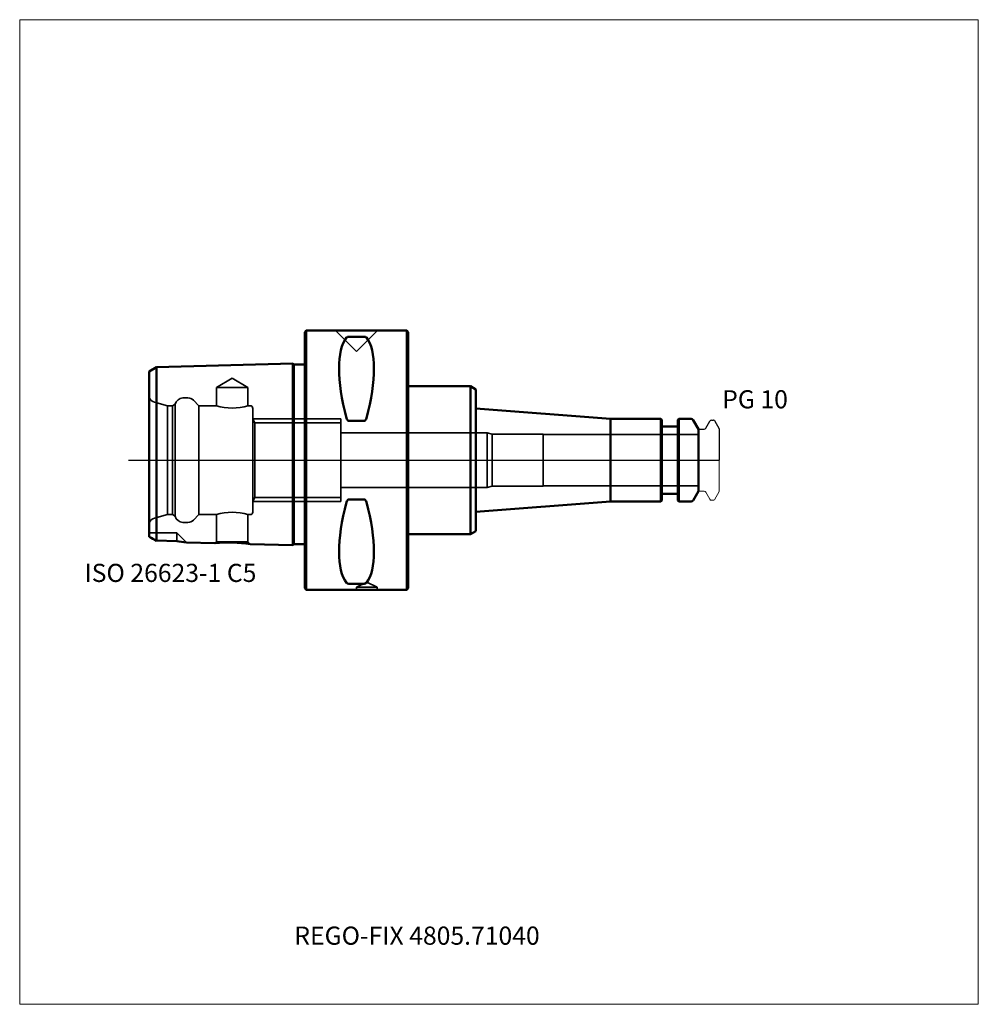
# Model space of a CAD drawing. Units: millimetres. Extents: x -55 to 130, y -105 to 85.
import ezdxf
from ezdxf.entities.mleader import LeaderData, LeaderLine
from ezdxf.lldxf.tags import DXFTag
from ezdxf.math import Vec2, Vec3

# ---------------------------------------------------------------- set-up
doc = ezdxf.new("R2010")
doc.units = ezdxf.units.MM
doc.layers.get('0').update_dxf_attribs({"plot": 0})
for name, color, linetype, lineweight in [('1', 4, 'Continuous', 50), ('3', 1, 'Dashed_narrow', 35), ('RFCOMP01', 3, 'Long_dashed_dotted_narrow', 18), ('SK1', 4, 'Continuous', 50), ('SK3', 1, 'Dashed_narrow', 35), ('SK4', 2, 'Long_dashed_dotted_narrow', 25)]:
    doc.layers.add(name, color=color, linetype=linetype, lineweight=lineweight)
for name, color, linetype, lineweight, plot in [('4', 2, 'Long_dashed_dotted_narrow', 25, False), ('INFMAINVIEW', 9, 'Continuous', 18, False), ('INFTOTAL', 9, 'Continuous', 18, False), ('NOCUT', 7, 'Continuous', 25, False)]:
    doc.layers.add(name, color=color, linetype=linetype, lineweight=lineweight, plot=plot)
doc.layers.add('SK6', color=5, linetype='Continuous')
doc.styles.add('SEACAD_Monospac821_BT', font='txt')
doc.styles.get("Standard").update_dxf_attribs({"font": 'Monospac821 BT'})
tags = doc.linetypes.add('Dashed_narrow', pattern=[9.525, 6.35, -3.175]).pattern_tags.tags
tags[6:7] = [DXFTag(74, 4), DXFTag(75, 0), DXFTag(340, '0'), DXFTag(46, 0.0), DXFTag(50, 0.0), DXFTag(44, 0.0), DXFTag(45, 0.0)]
tags[4:5] = [DXFTag(74, 4), DXFTag(75, 0), DXFTag(340, '0'), DXFTag(46, 0.0), DXFTag(50, 0.0), DXFTag(44, 0.0), DXFTag(45, 0.0)]
tags = doc.linetypes.add('Long_dashed_dotted_narrow', pattern=[28.575, 19.05, -3.175, 3.175, -3.175]).pattern_tags.tags
tags[10:11] = [DXFTag(74, 4), DXFTag(75, 0), DXFTag(340, '0'), DXFTag(46, 0.0), DXFTag(50, 0.0), DXFTag(44, 0.0), DXFTag(45, 0.0)]
tags[8:9] = [DXFTag(74, 4), DXFTag(75, 0), DXFTag(340, '0'), DXFTag(46, 0.0), DXFTag(50, 0.0), DXFTag(44, 0.0), DXFTag(45, 0.0)]
tags[6:7] = [DXFTag(74, 4), DXFTag(75, 0), DXFTag(340, '0'), DXFTag(46, 0.0), DXFTag(50, 0.0), DXFTag(44, 0.0), DXFTag(45, 0.0)]
tags[4:5] = [DXFTag(74, 4), DXFTag(75, 0), DXFTag(340, '0'), DXFTag(46, 0.0), DXFTag(50, 0.0), DXFTag(44, 0.0), DXFTag(45, 0.0)]

# ---------------------------------------------------------------- blocks, each defined once
blk = doc.blocks.new('_DOT')
at = {"color": 0}
blk.add_line((0, 0), (-1, 0), dxfattribs=at)
at = {"color": 0, "const_width": 0.333}
blk.add_lwpolyline([(-0.166, 0, 1), (0.166, 0, 1)], format="xyb", close=True, dxfattribs=at)

msp = doc.modelspace()

# ---------------------------------------------------------------- linework, layer by layer
at = {"layer": '1'}
for p, q in [((0.3, 25), (0, 24.7)), ((0, -24.7), (0, 24.7)), ((0.3, 25), (0.3, -25)), ((19.7, 25), (0.3, 25)), ((19.7, -25), (19.7, 25)), ((20, 24.7), (19.7, 25)), ((20, 24.7), (20, -24.7)), ((11.47, 23.83), (8.53, 23.83)), ((20, 14.25), (32, 14.25)), ((32, 14.25), (33, 13.67)), ((32, 14.25), (32, -14.25)), ((33, 13.67), (33, 9.96)), ((33, 9.96), (59, 8)), ((33, 9.96), (33, -9.96)), ((68.7, 8), (59, 8)), ((59, 8), (59, -8)), ((68.7, -8), (68.7, 8)), ((68.9, 7.8), (68.7, 8)), ((68.9, 7.8), (68.9, -7.8)), ((72.2, 8), (72, 7.8)), ((72, -7.8), (72, 7.8)), ((72.2, 8), (72.2, -8)), ((74.56, 8), (72.2, 8)), ((76, 6), (74.99, 7.75)), ((11.47, 7.57), (8.53, 7.57)), ((69.1, 6.5), (71.8, 6.5)), ((76, -6), (76, 6)), ((11.47, -7.57), (8.53, -7.57)), ((69.1, -6.5), (71.8, -6.5)), ((74.99, -7.75), (76, -6)), ((33, -9.96), (59, -8)), ((59, -8), (68.7, -8)), ((68.7, -8), (68.9, -7.8)), ((72, -7.8), (72.2, -8)), ((72.2, -8), (74.56, -8)), ((33, -13.67), (33, -9.96)), ((20, -14.25), (32, -14.25)), ((32, -14.25), (33, -13.67)), ((0, -24.7), (0.3, -25)), ((11.47, -23.83), (8.53, -23.83)), ((19.7, -25), (20, -24.7)), ((0.3, -25), (19.7, -25))]:
    msp.add_line(p, q, dxfattribs=at)
for centre, radius, start, end in [((8.5, 23.28), 0.552, 86.8879, 136.8973), ((11.5, 23.28), 0.552, 43.1027, 93.1121), ((74.56, 7.5), 0.5, 30, 90), ((69.1, 6.7), 0.2, 180, 270), ((71.8, 6.7), 0.2, 270, 360), ((69.1, -6.7), 0.2, 90, 180), ((71.8, -6.7), 0.2, 0, 90), ((74.56, -7.5), 0.5, 270, 330), ((8.5, -23.28), 0.552, 223.1027, 273.1121), ((11.5, -23.28), 0.552, 266.8879, 316.8973)]:
    msp.add_arc(centre, radius, start, end, dxfattribs=at)
for centre, major_axis, start_param, end_param in [((21.06, 0), (-11.71, 24.68), 0.168929, 1.080116), ((-1.06, 0), (11.71, 24.68), 5.203069, 6.114256), ((21.06, 0), (-11.71, -24.68), 5.203069, 6.114256), ((-1.06, 0), (11.71, -24.68), 0.168929, 1.080116)]:
    msp.add_ellipse(centre, major_axis=major_axis, ratio=0.342, start_param=start_param, end_param=end_param, dxfattribs=at)
for points, knots in [([(8.53, 7.57), (8.46, 7.57), (8.4, 7.59), (8.31, 7.67), (8.27, 7.72), (8.17, 7.87), (8.13, 7.98), (8.1, 8.1)], [0, 0, 0, 0, 0.25, 0.25, 0.5, 0.5, 1, 1, 1, 1]), ([(11.9, 8.1), (11.87, 7.98), (11.83, 7.87), (11.73, 7.72), (11.69, 7.67), (11.6, 7.59), (11.54, 7.57), (11.47, 7.57)], [0, 0, 0, 0, 0.5, 0.5, 0.75, 0.75, 1, 1, 1, 1]), ([(8.53, -7.57), (8.46, -7.57), (8.4, -7.59), (8.31, -7.67), (8.27, -7.72), (8.17, -7.87), (8.13, -7.98), (8.1, -8.1)], [0, 0, 0, 0, 0.25, 0.25, 0.5, 0.5, 1, 1, 1, 1]), ([(11.9, -8.1), (11.87, -7.98), (11.83, -7.87), (11.73, -7.72), (11.69, -7.67), (11.6, -7.59), (11.54, -7.57), (11.47, -7.57)], [0, 0, 0, 0, 0.5, 0.5, 0.75, 0.75, 1, 1, 1, 1])]:
    msp.add_open_spline(points, degree=3, knots=knots, dxfattribs=at)
at = {"layer": '3'}
for p, q in [((35.2, 5.25), (7, 5.25)), ((7, -5.25), (35.2, -5.25))]:
    msp.add_line(p, q, dxfattribs=at)
at = {"layer": '4'}
msp.add_line((0, 0), (76, 0), dxfattribs=at)
at = {"layer": 'INFMAINVIEW'}
for p, q in [((-55, -105), (-55, 85)), ((-55, 85), (130, 85)), ((130, 85), (130, -105)), ((130, -105), (-55, -105))]:
    msp.add_line(p, q, dxfattribs=at)
at = {"layer": 'INFTOTAL'}
for p, q in [((-55, 85), (130, 85)), ((-55, -105), (-55, 85)), ((130, 85), (130, -105)), ((130, -105), (-55, -105))]:
    msp.add_line(p, q, dxfattribs=at)
at = {"layer": 'NOCUT'}
for p, q in [((0.3, 25), (0, 24.7)), ((0, 0), (0, 24.7)), ((19.7, 25), (0.3, 25)), ((20, 24.7), (19.7, 25)), ((20, 24.7), (20, 14.25)), ((20, 14.25), (32, 14.25)), ((32, 14.25), (33, 13.67)), ((33, 13.67), (33, 9.96)), ((33, 9.96), (59, 8)), ((68.7, 8), (59, 8)), ((68.9, 7.8), (68.7, 8)), ((68.9, 7.8), (68.9, 6.7)), ((72.2, 8), (72, 7.8)), ((72, 6.7), (72, 7.8)), ((74.56, 8), (72.2, 8)), ((76, 6), (74.99, 7.75)), ((78.54, 7.74), (78.89, 7.74)), ((79.07, 7.64), (80, 6.03)), ((69.1, 6.5), (71.8, 6.5)), ((76, 5.89), (76, 6)), ((76.1, 5.99), (77.07, 5.99)), ((77.42, 6.19), (78.19, 7.54)), ((80, 6.03), (80, 0)), ((0, 0), (80, 0))]:
    msp.add_line(p, q, dxfattribs=at)
for centre, radius, start, end in [((74.56, 7.5), 0.5, 30, 90), ((78.54, 7.34), 0.4, 90.0588, 150), ((78.89, 7.54), 0.2, 30, 89.9412), ((69.1, 6.7), 0.2, 180, 270), ((71.8, 6.7), 0.2, 270, 360), ((76.1, 5.89), 0.1, 90, 180), ((77.07, 6.39), 0.4, 270.0588, 330)]:
    msp.add_arc(centre, radius, start, end, dxfattribs=at)
at = {"layer": 'RFCOMP01'}
for p, q in [((78.54, 7.74), (78.89, 7.74)), ((79.07, 7.64), (80, 6.03)), ((76.1, 5.99), (77.07, 5.99)), ((77.42, 6.19), (78.19, 7.54)), ((80, 6.03), (80, -6.03)), ((76.1, -5.99), (77.07, -5.99)), ((77.42, -6.19), (78.19, -7.54)), ((79.07, -7.64), (80, -6.03)), ((78.54, -7.74), (78.89, -7.74))]:
    msp.add_line(p, q, dxfattribs=at)
for centre, radius, start, end in [((78.54, 7.34), 0.4, 90.0588, 150), ((78.89, 7.54), 0.2, 30, 89.9412), ((76.1, 5.89), 0.1, 90, 180), ((77.07, 6.39), 0.4, 270.0588, 330), ((76.1, -5.89), 0.1, 180, 270), ((77.07, -6.39), 0.4, 30, 89.9412), ((78.54, -7.34), 0.4, 210, 269.9412), ((78.89, -7.54), 0.2, 270.0588, 330)]:
    msp.add_arc(centre, radius, start, end, dxfattribs=at)
at = {"layer": 'SK1'}
for p, q in [((-28.58, 17.98), (-30, 17.11)), ((-30, 17.11), (-30, -14.76)), ((-2.28, 18.64), (-28.58, 17.98)), ((-28.58, -15.53), (-28.58, 17.98)), ((-2.28, 18.64), (-2.28, -16.4)), ((-2.1, 18.46), (-2.28, 18.64)), ((-2.1, 18.46), (-2.1, -16.22)), ((0, 18.46), (-2.1, 18.46)), ((-28.58, -15.53), (-24.7, -15.62)), ((-22.82, -15.88), (-17.31, -16.02)), ((-10.53, -16.19), (-2.28, -16.4)), ((-2.28, -16.4), (-2.1, -16.22)), ((-2.1, -16.22), (0, -16.22))]:
    msp.add_line(p, q, dxfattribs=at)
for centre, radius, start, end in [((-79.85, -107.3), 105.11, 60.8074, 61.689), ((-20.03, 11.09), 27.12, 260.0763, 264.0978), ((-14.6, -43.69), 27.8, 81.5583, 95.5893)]:
    msp.add_arc(centre, radius, start, end, dxfattribs=at)
at = {"layer": 'SK3'}
for p, q in [((5.96, 25), (10, 20.96)), ((10, 20.96), (14.04, 25)), ((-14, 15.83), (-17.05, 14)), ((-10.95, 14), (-14, 15.83)), ((-10.95, 14), (-17.05, 14)), ((-17.05, 14), (-17.05, 10.5)), ((-10.95, 10.5), (-10.95, 14)), ((-22.52, 12), (-23.5, 12)), ((-20.4, 10.5), (-21.46, 11.56)), ((-26.5, 10.5), (-28.99, 11.17)), ((-26.5, -10.5), (-26.5, 10.5)), ((-25.5, 10.5), (-26.5, 10.5)), ((-24.97, 10.81), (-25.5, 10.5)), ((-25.5, -10.5), (-25.5, 10.5)), ((-24.97, -10.81), (-24.97, 10.81)), ((-20.4, -10.5), (-20.4, 10.5)), ((-17.05, 10.5), (-20.4, 10.5)), ((-10.5, 10.5), (-10.95, 10.5)), ((-10, -10), (-10, 10)), ((-10, 8), (0, 8)), ((-9.59, 7.19), (-10, 7.9)), ((0, 8), (7, 8)), ((7, -8), (7, 8)), ((-9.59, 7.19), (-9.59, -7.19)), ((0, 7.19), (-9.59, 7.19)), ((7, 7.19), (0, 7.19)), ((35.2, 5.25), (35.2, -5.25)), ((36.15, 5), (35.2, 5.25)), ((36.15, -5), (36.15, 5)), ((46, 5), (36.15, 5)), ((46, -5), (46, 5)), ((76, 4.96), (46, 4.96)), ((35.2, -5.25), (36.15, -5)), ((36.15, -5), (46, -5)), ((46, -4.96), (76, -4.96)), ((-10, -7.9), (-9.59, -7.19)), ((-9.59, -7.19), (0, -7.19)), ((0, -7.19), (7, -7.19)), ((-10, -8), (0, -8)), ((0, -8), (7, -8)), ((-28.99, -11.17), (-26.5, -10.5)), ((-26.5, -10.5), (-25.5, -10.5)), ((-25.5, -10.5), (-24.97, -10.81)), ((-21.46, -11.56), (-20.4, -10.5)), ((-20.4, -10.5), (-17.05, -10.5)), ((-17.05, -10.5), (-17.05, -15.76)), ((-10.95, -10.5), (-10.5, -10.5)), ((-10.95, -15.76), (-10.95, -10.5)), ((-23.5, -12), (-22.52, -12)), ((-24.7, -14), (-30, -14)), ((-24.7, -14), (-24.7, -15.62)), ((-22.82, -15.88), (-24.7, -14)), ((-17.05, -15.76), (-17.31, -16.02)), ((-10.95, -15.76), (-17.05, -15.76)), ((-10.53, -16.19), (-10.95, -15.76)), ((12, -23.57), (10, -24.5)), ((14, -24.5), (10, -24.5)), ((10, -24.5), (10, -25)), ((14, -24.5), (12, -23.57)), ((14, -25), (14, -24.5))]:
    msp.add_line(p, q, dxfattribs=at)
for centre, radius, start, end in [((-28.6, 12.62), 1.5, 201.0592, 255.0164), ((-23.5, 10.5), 1.5, 90.0095, 168.19), ((-22.52, 10.5), 1.5, 45.0184, 89.9878), ((-14, 20.56), 10.51, 253.1367, 286.8633), ((-10.5, 10), 0.5, 0, 90), ((-28.6, -12.62), 1.5, 104.9836, 158.9408), ((-23.5, -10.5), 1.5, 191.81, 269.9905), ((-14, -20.56), 10.51, 73.1367, 106.8633), ((-10.5, -10), 0.5, 270, 0), ((-22.52, -10.5), 1.5, 270.0122, 314.9816)]:
    msp.add_arc(centre, radius, start, end, dxfattribs=at)
at = {"layer": 'SK4'}
msp.add_line((-34, 0), (80, 0), dxfattribs=at)

# ---------------------------------------------------------------- texts
at = {"layer": 'SK6', "style": 'SEACAD_Monospac821_BT'}
for s, p in [('PG 10', (80.57, 10)), ('ISO 26623-1 C5', (-42.5, -23.5))]:
    msp.add_text(s, height=3.5, dxfattribs=at).set_placement(p)

# ---------------------------------------------------------------- leaders
at = {"layer": 'SK6'}
ml = msp.add_multileader_mtext('Standard', dxfattribs=at)
ml.set_content('{\\pxsm0.9;\\fMonospac821 BT|b0||i0||c0|p34;\\W1.;REGO-FIX 4805.71040}', color=256)
ml.set_leader_properties()
ml.set_arrow_properties(name='DOT')
ml.build(insert=Vec2(0, 0))
ml.multileader.update_dxf_attribs({"leader_type": 0, "dogleg_length": 0, "arrow_head_size": 3.5})
ctx = ml.context
ctx.base_point, ctx.char_height, ctx.arrow_head_size, ctx.landing_gap_size = Vec3(-0.33, -47.66), 3.5, 3.5, 1.23
ctx.mtext.insert = Vec3(-2, -90)

doc.saveas('drawing.dxf')
